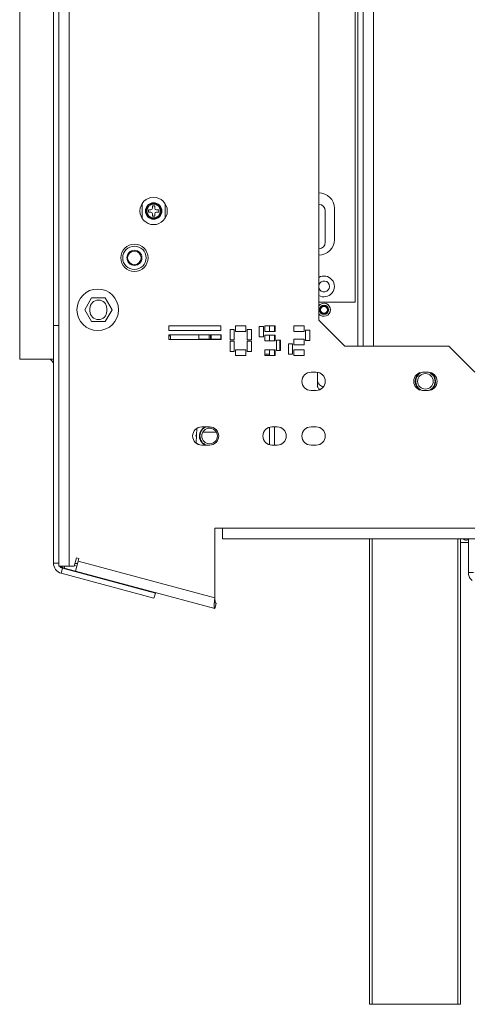
# Model space of a CAD drawing. Units: millimetres. Extents: x 315 to 5444, y 97 to 4068.
# Drawn here: x 4443 to 4617, y 2236 to 2614 of the extents above; entities that cross this region are included whole.
import ezdxf

# ---------------------------------------------------------------- set-up
doc = ezdxf.new("R2010")
doc.units = ezdxf.units.MM
doc.header["$LTSCALE"] = 20

msp = doc.modelspace()

# ---------------------------------------------------------------- linework, layer by layer
at = {"color": 7, "linetype": 'Continuous', "lineweight": 15}
for p, q in [((4458.34, 2963.05), (4458.34, 2404.05)), ((4462.34, 2963.05), (4462.34, 2404.05)), ((4443.34, 2883.55), (4443.34, 2483.55)), ((4575.34, 2488.55), (4575.34, 2878.55)), ((4558.34, 2868.55), (4558.34, 2498.55)), ((4572.34, 2505.55), (4572.34, 2861.55)), ((4490.39, 2543.33), (4490.39, 2537.76)), ((4493.71, 2540.97), (4492.84, 2540.97)), ((4492.84, 2540.97), (4492.84, 2540.12)), ((4492.84, 2540.12), (4493.71, 2540.12)), ((4495.26, 2542.55), (4494.41, 2542.55)), ((4494.41, 2542.55), (4494.41, 2541.67)), ((4495.26, 2541.67), (4495.26, 2542.55)), ((4496.84, 2540.97), (4495.96, 2540.97)), ((4495.96, 2540.12), (4496.84, 2540.12)), ((4496.84, 2540.12), (4496.84, 2540.97)), ((4499.29, 2537.76), (4499.29, 2543.33)), ((4560.84, 2528.55), (4560.84, 2540.55)), ((4564.34, 2529.55), (4564.34, 2541.55)), ((4494.41, 2539.42), (4494.41, 2538.55)), ((4494.41, 2538.55), (4495.26, 2538.55)), ((4495.26, 2538.55), (4495.26, 2539.42)), ((4468.33, 2502.55), (4470.96, 2507.1)), ((4470.96, 2507.1), (4476.21, 2507.1)), ((4476.21, 2507.1), (4478.84, 2502.55)), ((4470.96, 2498), (4468.33, 2502.55)), ((4470.34, 2502.05), (4470.34, 2503.05)), ((4478.84, 2502.55), (4476.21, 2498)), ((4476.84, 2503.05), (4476.84, 2502.05)), ((4558.34, 2505.55), (4572.34, 2505.55)), ((4568.34, 2488.55), (4558.34, 2498.55)), ((4458.34, 2496.55), (4456.34, 2496.55)), ((4456.34, 2405.12), (4456.34, 2496.55)), ((4476.21, 2498), (4470.96, 2498)), ((4520.62, 2496.43), (4500.62, 2496.43)), ((4500.62, 2496.43), (4500.62, 2494.63)), ((4500.62, 2494.63), (4520.62, 2494.63)), ((4520.62, 2494.63), (4520.62, 2496.43)), ((4525.84, 2494.98), (4524.24, 2494.98)), ((4524.24, 2494.98), (4524.24, 2490.98)), ((4525.84, 2490.98), (4525.84, 2494.98)), ((4530.34, 2496.43), (4526.34, 2496.43)), ((4526.34, 2496.43), (4526.34, 2494.23)), ((4530.34, 2494.23), (4530.34, 2496.43)), ((4532.44, 2494.98), (4530.84, 2494.98)), ((4530.84, 2494.98), (4530.84, 2490.98)), ((4532.44, 2490.98), (4532.44, 2494.98)), ((4537.04, 2496.13), (4535.44, 2496.13)), ((4535.44, 2496.13), (4535.44, 2492.13)), ((4537.04, 2492.13), (4537.04, 2496.13)), ((4541.54, 2496.43), (4537.54, 2496.43)), ((4537.54, 2496.43), (4537.54, 2494.23)), ((4539.34, 2494.23), (4539.34, 2496.43)), ((4541.34, 2494.23), (4541.34, 2496.43)), ((4541.54, 2494.23), (4541.54, 2496.43)), ((4552.74, 2496.43), (4548.74, 2496.43)), ((4548.74, 2496.43), (4548.74, 2494.23)), ((4552.74, 2494.23), (4552.74, 2496.43)), ((4554.84, 2494.73), (4553.24, 2494.73)), ((4553.24, 2494.73), (4553.24, 2490.73)), ((4554.84, 2490.73), (4554.84, 2494.73)), ((4520.74, 2492.97), (4500.74, 2492.97)), ((4500.74, 2492.97), (4500.74, 2491.17)), ((4501.34, 2492.55), (4500.74, 2492.55)), ((4500.74, 2491.17), (4520.74, 2491.17)), ((4501.34, 2491.17), (4501.34, 2492.55)), ((4516.17, 2492.89), (4512.17, 2492.89)), ((4512.17, 2492.89), (4512.17, 2491.29)), ((4512.17, 2491.29), (4516.17, 2491.29)), ((4516.17, 2491.29), (4516.17, 2492.89)), ((4520.67, 2492.89), (4516.67, 2492.89)), ((4516.67, 2492.89), (4516.67, 2491.29)), ((4516.67, 2491.29), (4520.67, 2491.29)), ((4520.67, 2491.29), (4520.67, 2492.89)), ((4520.74, 2491.17), (4520.74, 2492.97)), ((4524.24, 2490.98), (4525.84, 2490.98)), ((4526.34, 2494.23), (4530.34, 2494.23)), ((4530.84, 2490.98), (4532.44, 2490.98)), ((4535.44, 2492.13), (4537.04, 2492.13)), ((4537.54, 2494.23), (4541.54, 2494.23)), ((4541.54, 2492.83), (4537.54, 2492.83)), ((4537.54, 2492.83), (4537.54, 2490.63)), ((4539.34, 2490.63), (4539.34, 2492.83)), ((4541.34, 2490.63), (4541.34, 2492.83)), ((4541.54, 2490.63), (4541.54, 2492.83)), ((4543.64, 2490.93), (4542.04, 2490.93)), ((4542.04, 2490.93), (4542.04, 2486.93)), ((4543.64, 2486.93), (4543.64, 2490.93)), ((4548.74, 2494.23), (4552.74, 2494.23)), ((4552.74, 2491.23), (4548.74, 2491.23)), ((4548.74, 2491.23), (4548.74, 2489.03)), ((4552.74, 2489.03), (4552.74, 2491.23)), ((4525.84, 2490.48), (4524.24, 2490.48)), ((4524.24, 2490.48), (4524.24, 2486.48)), ((4525.84, 2486.48), (4525.84, 2490.48)), ((4530.34, 2487.23), (4526.34, 2487.23)), ((4526.34, 2487.23), (4526.34, 2485.03)), ((4530.34, 2485.03), (4530.34, 2487.23)), ((4532.44, 2490.48), (4530.84, 2490.48)), ((4530.84, 2490.48), (4530.84, 2486.48)), ((4532.44, 2486.48), (4532.44, 2490.48)), ((4537.54, 2490.63), (4541.54, 2490.63)), ((4541.54, 2487.23), (4537.54, 2487.23)), ((4537.54, 2487.23), (4537.54, 2485.03)), ((4539.34, 2485.55), (4539.34, 2487.23)), ((4541.34, 2485.03), (4541.34, 2487.23)), ((4541.54, 2485.03), (4541.54, 2487.23)), ((4548.24, 2489.53), (4546.64, 2489.53)), ((4546.64, 2489.53), (4546.64, 2485.53)), ((4548.24, 2485.53), (4548.24, 2489.53)), ((4548.74, 2489.03), (4552.74, 2489.03)), ((4552.74, 2487.23), (4548.74, 2487.23)), ((4548.74, 2487.23), (4548.74, 2485.03)), ((4552.74, 2485.03), (4552.74, 2487.23)), ((4553.24, 2490.73), (4554.84, 2490.73)), ((4568.34, 2488.55), (4608.34, 2488.55)), ((4618.34, 2478.55), (4608.34, 2488.55)), ((4443.34, 2483.55), (4456.34, 2483.55)), ((4524.24, 2486.48), (4525.84, 2486.48)), ((4526.34, 2485.03), (4530.34, 2485.03)), ((4530.84, 2486.48), (4532.44, 2486.48)), ((4537.54, 2485.55), (4539.34, 2485.55)), ((4537.54, 2485.03), (4541.54, 2485.03)), ((4539.34, 2485.03), (4539.34, 2485.55)), ((4542.04, 2486.93), (4543.64, 2486.93)), ((4546.64, 2485.53), (4548.24, 2485.53)), ((4548.74, 2485.03), (4552.74, 2485.03)), ((4557.34, 2478.55), (4555.34, 2478.55)), ((4557.79, 2478.52), (4557.79, 2475.95)), ((4600.34, 2478.55), (4598.34, 2478.55)), ((4559.14, 2472.05), (4558.4, 2472.05)), ((4555.34, 2471.55), (4557.34, 2471.55)), ((4598.34, 2471.55), (4600.34, 2471.55)), ((4511.48, 2457.01), (4511.2, 2451.41)), ((4516.34, 2457.55), (4513.34, 2457.55)), ((4539.34, 2450.69), (4539.34, 2457.4)), ((4542.34, 2457.55), (4540.34, 2457.55)), ((4541.34, 2450.55), (4541.34, 2457.55)), ((4557.34, 2457.55), (4555.34, 2457.55)), ((4511.08, 2454.05), (4511.35, 2454.52)), ((4511.31, 2453.65), (4511.08, 2454.05)), ((4518.94, 2455.55), (4513.74, 2455.55)), ((4511.2, 2451.41), (4512.29, 2450.71)), ((4513.34, 2450.55), (4516.34, 2450.55)), ((4514.22, 2450.77), (4514.62, 2450.55)), ((4540.34, 2450.55), (4542.34, 2450.55)), ((4555.34, 2450.55), (4557.34, 2450.55)), ((4521.34, 2418.55), (4518.34, 2418.55)), ((4518.34, 2418.55), (4518.34, 2391.85)), ((4618.34, 2418.55), (4521.34, 2418.55)), ((4521.34, 2414.55), (4521.34, 2418.55)), ((4521.34, 2414.55), (4618.34, 2414.55)), ((4577.84, 2235.55), (4577.84, 2414.55)), ((4612.84, 2414.55), (4612.84, 2235.55)), ((4615.84, 2413.05), (4612.84, 2413.05)), ((4615.84, 2401.55), (4615.84, 2414.55)), ((4458.34, 2405.12), (4456.34, 2405.12)), ((4458.34, 2404.05), (4462.34, 2404.05)), ((4460.43, 2403.23), (4460.65, 2404.05)), ((4464.34, 2404.05), (4462.34, 2404.05)), ((4464.34, 2404.05), (4465.17, 2407.14)), ((4464.39, 2404.24), (4465.36, 2403.98)), ((4465.64, 2405.05), (4464.61, 2405.05)), ((4465.87, 2405.91), (4464.84, 2402.05)), ((4465.17, 2407.14), (4466.13, 2406.88)), ((4466.13, 2406.88), (4465.87, 2405.91)), ((4465.87, 2405.91), (4518.34, 2391.85)), ((4459.82, 2403.18), (4459.3, 2401.25)), ((4494.97, 2391.69), (4459.3, 2401.25)), ((4495.49, 2393.63), (4459.82, 2403.18)), ((4460.43, 2403.23), (4464.84, 2402.05)), ((4518.34, 2387.71), (4464.84, 2402.05)), ((4617.84, 2401.55), (4615.84, 2401.55)), ((4479.54, 2397.9), (4479.6, 2398.09)), ((4484.43, 2396.8), (4484.37, 2396.61)), ((4491.52, 2394.69), (4491.58, 2394.88)), ((4492.97, 2394.3), (4493.03, 2394.49)), ((4495.49, 2393.63), (4494.97, 2391.69)), ((4518.86, 2389.64), (4518.34, 2387.71)), ((4578.84, 2235.55), (4577.84, 2235.55)), ((4611.84, 2235.55), (4578.84, 2235.55)), ((4612.84, 2235.55), (4611.84, 2235.55))]:
    msp.add_line(p, q, dxfattribs=at)
at = {"color": 8, "linetype": 'Continuous', "lineweight": 15}
for p, q in [((4573.34, 2878.55), (4573.34, 2488.55)), ((4579.34, 2878.55), (4579.34, 2488.55)), ((4456.34, 2870.55), (4456.34, 2496.55)), ((4516.94, 2491.29), (4516.94, 2492.89)), ((4543.34, 2486.93), (4543.34, 2490.93)), ((4578.84, 2414.55), (4578.84, 2235.55)), ((4611.84, 2235.55), (4611.84, 2414.55)), ((4461.3, 2402.79), (4461.35, 2402.98))]:
    msp.add_line(p, q, dxfattribs=at)
at = {"color": 7, "linetype": 'Continuous', "lineweight": 15, "flags": 128}
msp.add_lwpolyline([(4601.32, 2471.69), (4601.95, 2472.15), (4602.71, 2473.1)], dxfattribs=at)
at = {"color": 7, "linetype": 'Continuous', "lineweight": 15}
for centre, radius in [((4494.84, 2540.55), 5.25), ((4494.84, 2540.55), 3.15), ((4494.84, 2540.55), 2.9), ((4494.84, 2540.55), 2.6), ((4487.44, 2522.55), 5.25), ((4487.44, 2522.55), 4.5), ((4487.44, 2522.55), 2.9), ((4487.44, 2522.55), 2.6), ((4473.34, 2502.55), 8), ((4560.34, 2502.55), 1.8), ((4560.34, 2502.55), 1.5), ((4560.34, 2502.55), 1.3), ((4599.34, 2475.05), 3), ((4516.34, 2454.05), 3)]:
    msp.add_circle(centre, radius, dxfattribs=at)
for centre, radius, start, end in [((4558.34, 2541.55), 6, 0, 90), ((4493.71, 2541.67), 0.7, 270, 0), ((4493.71, 2539.42), 0.7, 0, 90), ((4495.96, 2541.67), 0.7, 180, 270), ((4495.96, 2539.42), 0.7, 90, 180), ((4558.34, 2540.55), 2.5, 0, 90), ((4558.34, 2529.55), 6, 270, 0), ((4558.34, 2528.55), 2.5, 270, 0), ((4560.34, 2511.55), 4, 240, 120), ((4560.34, 2511.55), 2.1, 197.7528, 162.2472), ((4473.59, 2503.05), 3.25, 0, 180), ((4560.34, 2502.55), 2.5, 0, 143.1301), ((4560.34, 2502.55), 2.5, 216.8699, 0), ((4473.59, 2502.05), 3.25, 180, 0), ((4454.34, 2481.55), 2, 0, 90), ((4555.34, 2475.05), 3.5, 90, 270), ((4557.34, 2475.05), 3.5, 270, 90), ((4598.34, 2475.05), 3.5, 90, 270), ((4599.34, 2475.05), 3.9, 120.5102, 239.4898), ((4599.34, 2475.05), 3.71, 150, 250.2618), ((4599.34, 2475.05), 3.71, 109.7382, 150), ((4600.34, 2475.05), 3.5, 270, 90), ((4599.34, 2475.05), 3.71, 289.7382, 70.2618), ((4599.34, 2475.05), 3.9, 330, 59.4898), ((4563.53, 2475.95), 6.45, 206.7458, 217.2258), ((4513.34, 2454.05), 3.5, 90, 270), ((4516.34, 2454.05), 3.9, 116.177, 237.1977), ((4516.34, 2454.05), 3.71, 109.3165, 250.6835), ((4516.34, 2454.05), 3.5, 270, 90), ((4540.34, 2454.05), 3.5, 90, 270), ((4542.34, 2454.05), 3.5, 270, 90), ((4555.34, 2454.05), 3.5, 90, 270), ((4557.34, 2454.05), 3.5, 270, 90), ((4460.34, 2405.12), 4, 180, 255), ((4460.34, 2405.12), 2, 212.3204, 255), ((4462.34, 2406.65), 4, 220.6163, 255)]:
    msp.add_arc(centre, radius, start, end, dxfattribs=at)
for points, knots in [([(4557.79, 2473.05), (4557.79, 2473.05), (4557.79, 2473.03), (4557.79, 2473.31), (4557.79, 2473.82), (4557.79, 2474.58), (4557.79, 2475.33), (4557.79, 2475.8), (4557.79, 2475.95)], [0, 0, 0, 0, 0.100438, 0.280329, 0.467987, 0.674035, 0.90108, 1, 1, 1, 1]), ([(4557.79, 2475.95), (4557.81, 2475.65), (4557.86, 2474.99), (4558.26, 2474.07), (4558.9, 2473.35), (4559.55, 2473.08), (4559.96, 2472.99), (4560.1, 2473.03), (4560.12, 2473.03)], [0, 0, 0, 0, 0.203731, 0.448169, 0.681275, 0.891431, 0.985073, 1, 1, 1, 1]), ([(4613.87, 2414.55), (4613.92, 2414.49), (4614.16, 2414.21), (4614.75, 2414.02), (4615.39, 2413.99), (4615.72, 2414.15), (4615.84, 2414.21)], [0, 0, 0, 0, 0.106063, 0.486112, 0.824379, 1, 1, 1, 1]), ([(4617.34, 2398.5), (4617.23, 2398.57), (4616.67, 2398.91), (4616.03, 2400), (4615.9, 2401.03), (4615.84, 2401.55)], [0, 0, 0, 0, 0.112328, 0.556164, 1, 1, 1, 1]), ([(4492.97, 2394.3), (4493.28, 2394.23), (4493.71, 2394.14), (4494.09, 2394.17), (4494.19, 2394.18)], [0, 0, 0, 0, 0.733092, 1, 1, 1, 1])]:
    msp.add_open_spline(points, degree=3, knots=knots, dxfattribs=at)
for points in [[(4518.34, 2387.71), (4518.27, 2387.79), (4518.13, 2387.96), (4518.11, 2388.92), (4518.19, 2390.26), (4518.29, 2391.32), (4518.34, 2391.85)], [(4518.86, 2389.64), (4518.78, 2389.7), (4518.62, 2389.8), (4518.48, 2390.32), (4518.39, 2391.02), (4518.36, 2391.58), (4518.34, 2391.85)]]:
    msp.add_open_spline(points, degree=3, dxfattribs=at)

doc.saveas('drawing.dxf')
